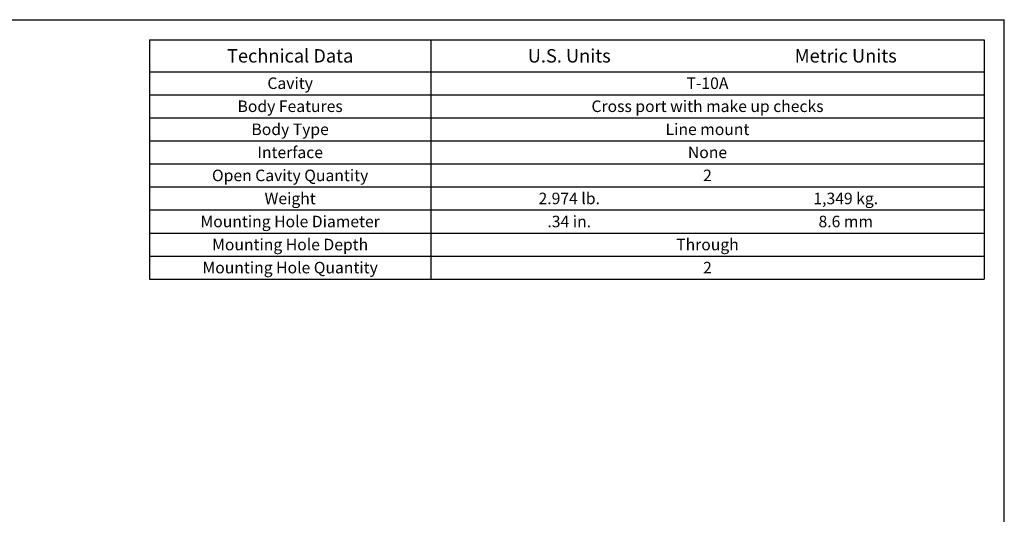
# Model space of a CAD drawing. Units: inches. Extents: x 0.3 to 21.7, y 0.3 to 16.7.
# Drawn here: x 11 to 21.7, y 11.3 to 16.7 of the extents above; entities that cross this region are included whole.
import ezdxf

# ---------------------------------------------------------------- set-up
doc = ezdxf.new("R2010")
doc.units = ezdxf.units.IN
doc.header["$LTSCALE"] = 1.21
doc.header["$MEASUREMENT"] = 0
doc.layers.get('0').update_dxf_attribs({"linetype": 'CONTINUOUS'})
doc.styles.get("Standard").update_dxf_attribs({"font": 'txt', "width": 0.8})

# ---------------------------------------------------------------- blocks, each defined once
blk = doc.blocks.new('*T57')
at = {"color": 2, "linetype": 'Continuous'}
for p, q in [((0, 0), (9.055, 0)), ((0, 0), (0, -2.594)), ((3.055, 0), (3.055, -2.594)), ((9.055, 0), (9.055, -2.594)), ((0, -0.344), (9.055, -0.344)), ((0, -0.594), (9.055, -0.594)), ((0, -0.844), (9.055, -0.844)), ((0, -1.094), (9.055, -1.094)), ((0, -1.344), (9.055, -1.344)), ((0, -1.594), (9.055, -1.594)), ((0, -1.844), (9.055, -1.844)), ((0, -2.094), (9.055, -2.094)), ((0, -2.344), (9.055, -2.344)), ((0, -2.594), (9.055, -2.594))]:
    blk.add_line(p, q, dxfattribs=at)
at = {"color": 2, "linetype": 'Continuous', "attachment_point": 2, "line_spacing_factor": 0.9}
for s, insert, char_height, width in [('Technical Data', (1.5275, -0.0995), 0.145, 3.248), ('U.S. Units', (4.555, -0.0995), 0.145, 2.32), ('Metric Units', (7.555, -0.0995), 0.145, 2.784), ('Cavity', (1.5275, -0.4065), 0.125, 1.2), ('T-10A', (6.055, -0.4065), 0.125, 1), ('Body Features', (1.5275, -0.6565), 0.125, 2.6), ('Cross port with make up checks', (6.055, -0.6565), 0.125, 6), ('Body Type', (1.5275, -0.9065), 0.125, 1.8), ('Line mount', (6.055, -0.9065), 0.125, 2), ('Interface', (1.5275, -1.1565), 0.125, 1.8), ('None', (6.055, -1.1565), 0.125, 0.8), ('Open Cavity Quantity', (1.5275, -1.4065), 0.125, 4), ('2', (6.055, -1.4065), 0.125, 0.2), ('Weight', (1.5275, -1.6565), 0.125, 1.2), ('2.974 lb.', (4.555, -1.6565), 0.125, 1.8), ('1,349 kg.', (7.555, -1.6565), 0.125, 1.8), ('Mounting Hole Diameter', (1.5275, -1.9065), 0.125, 4.4), ('.34 in.', (4.555, -1.9065), 0.125, 1.4), ('8.6 mm', (7.555, -1.9065), 0.125, 1.2), ('Mounting Hole Depth', (1.5275, -2.1565), 0.125, 3.8), ('Through', (6.055, -2.1565), 0.125, 1.4), ('Mounting Hole Quantity', (1.5275, -2.4065), 0.125, 4.4), ('2', (6.055, -2.4065), 0.125, 0.2)]:
    blk.add_mtext(s, dxfattribs=dict(at, insert=insert, char_height=char_height, width=width))

msp = doc.modelspace()

# ---------------------------------------------------------------- linework, layer by layer
at = {"color": 7, "linetype": 'Continuous'}
for p in [(0.3013, 16.6988), (21.6988, 0.3013)]:
    msp.add_line(p, (21.6988, 16.6988), dxfattribs=at)

# ---------------------------------------------------------------- block references
msp.add_blockref('*T57', (12.4237, 16.4788))

doc.saveas('drawing.dxf')
